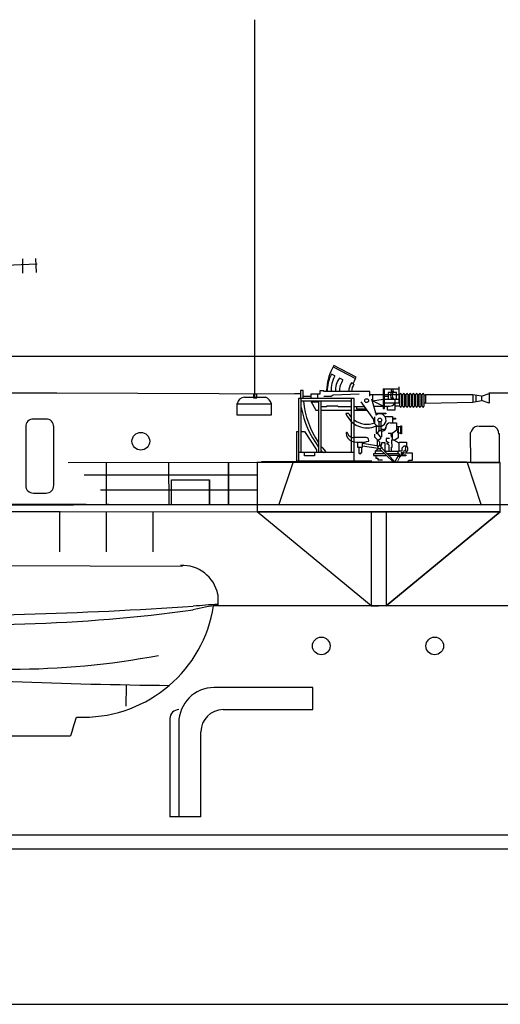
# Model space of a CAD drawing. Extents: x 11299 to 16772, y -12255 to -9820.
# Drawn here: x 13818 to 13845, y -11036 to -10981 of the extents above; entities that cross this region are included whole.
import ezdxf

# ---------------------------------------------------------------- set-up
doc = ezdxf.new("R2010")
doc.units = 0
doc.header["$PDMODE"] = 65
doc.header["$PDSIZE"] = 0.2
doc.layers.get('0').update_dxf_attribs({"linetype": 'CONTINUOUS'})
doc.layers.add('1', color=7, linetype='CONTINUOUS')

# ---------------------------------------------------------------- blocks, each defined once
blk = doc.blocks.new('pa27_2')
blk.add_lwpolyline([(-0.357, -2.071), (0.357, -2.071, 0.414214), (0.786, -1.643), (0.786, 1.643, 0.414214), (0.357, 2.071), (-0.357, 2.071, 0.414214), (-0.786, 1.643), (-0.786, -1.643, 0.414214)], format="xyb", close=True)
blk = doc.blocks.new('pa16_2')
at = {"layer": '1', "color": 7, "linetype": 'Continuous'}
for p, q in [((-2.092, 7.549), (-2.192, 7.361)), ((-2.133, 7.469), (-0.881, 6.818)), ((-0.84, 6.898), (-2.092, 7.549)), ((-2.035, 6.973), (-2.222, 7.07)), ((-1.594, 6.743), (-1.787, 6.844)), ((-0.895, 6.792), (-0.84, 6.898)), ((-3.82, 6.163), (-3.958, 6.163)), ((-3.958, 6.163), (-3.958, 5.706)), ((-3.82, 5.706), (-3.82, 6.163)), ((-2.666, 6.126), (-2.873, 6.126)), ((-2.873, 6.126), (-2.873, 5.955)), ((-2.666, 6.092), (-2.666, 6.126)), ((-0.082, 6.092), (-2.666, 6.092)), ((-2.499, 6.092), (-2.5, 6.163)), ((-0.977, 6.508), (-1.108, 6.576)), ((-0.082, 5.837), (-0.082, 6.092)), ((0.655, 6.242), (1.552, 6.242)), ((0.655, 6.242), (0.655, 5.156)), ((0.734, 5.156), (0.734, 6.242)), ((1.552, 5.438), (1.552, 6.365)), ((-0.969, 5.706), (-4.069, 5.706)), ((-4.069, 5.706), (-4.069, 2.211)), ((-3.919, 2.679), (-3.919, 5.706)), ((-1.119, 5.556), (-3.919, 5.556)), ((-3.381, 5.817), (-3.82, 5.817)), ((-2.873, 5.955), (-3.381, 5.955)), ((-3.381, 5.955), (-3.381, 5.706)), ((-3.381, 5.556), (-3.097, 5.046)), ((-3.02, 5.955), (-3.02, 5.706)), ((-2.954, 5.556), (-2.954, 2.679)), ((-2.804, 2.679), (-2.804, 5.556)), ((-2.256, 5.817), (-2.666, 5.817)), ((-2.138, 5.895), (-2.256, 5.817)), ((-0.683, 5.955), (-2.138, 5.895)), ((-1.119, 5.706), (-1.119, 2.679)), ((-0.969, 2.211), (-0.969, 5.706)), ((0.135, 4.527), (-0.564, 5.514)), ((1.591, 5.918), (-0.082, 5.918)), ((0.253, 4.891), (0.035, 5.67)), ((0.06, 5.918), (0.06, 5.58)), ((0.06, 5.58), (0.655, 5.67)), ((0.655, 5.283), (0.06, 5.58)), ((0.944, 5.817), (0.734, 5.817)), ((0.734, 5.67), (1.552, 5.67)), ((1.399, 6.041), (0.944, 6.041)), ((0.944, 6.041), (0.944, 5.67)), ((1.316, 5.67), (1.316, 5.046)), ((1.399, 5.67), (1.399, 6.041)), ((1.591, 5.273), (1.591, 5.933)), ((1.681, 5.933), (1.681, 5.273)), ((1.771, 5.918), (1.681, 5.918)), ((1.771, 5.273), (1.771, 5.933)), ((1.861, 5.933), (1.861, 5.273)), ((1.951, 5.918), (1.861, 5.918)), ((1.951, 5.273), (1.951, 5.933)), ((2.041, 5.933), (2.041, 5.273)), ((2.131, 5.918), (2.041, 5.918)), ((2.131, 5.273), (2.131, 5.933)), ((2.221, 5.933), (2.221, 5.273)), ((2.311, 5.918), (2.221, 5.918)), ((2.311, 5.273), (2.311, 5.933)), ((2.401, 5.933), (2.401, 5.273)), ((2.491, 5.918), (2.401, 5.918)), ((2.491, 5.273), (2.491, 5.933)), ((2.581, 5.933), (2.581, 5.273)), ((2.671, 5.918), (2.581, 5.918)), ((2.671, 5.273), (2.671, 5.933)), ((2.761, 5.933), (2.761, 5.273)), ((2.852, 5.918), (2.761, 5.918)), ((2.852, 5.273), (2.852, 5.933)), ((2.942, 5.933), (2.942, 5.273)), ((2.942, 5.918), (3.032, 5.918)), ((5.677, 5.918), (3.032, 5.918)), ((3.032, 5.918), (3.032, 5.438)), ((3.032, 5.438), (5.677, 5.506)), ((6.158, 5.828), (5.677, 5.918)), ((5.677, 5.918), (5.677, 5.506)), ((5.677, 5.506), (6.158, 5.596)), ((5.842, 5.887), (5.842, 5.537)), ((6.158, 5.828), (6.586, 5.978)), ((6.158, 5.828), (6.158, 5.596)), ((6.586, 5.446), (6.158, 5.596)), ((6.586, 5.978), (6.586, 5.446)), ((-2.954, 5.494), (-3.347, 5.494)), ((-3.097, 5.046), (-2.954, 5.046)), ((-2.499, 5.246), (-2.804, 5.246)), ((-2.804, 5.046), (-1.119, 5.046)), ((-1.866, 5.283), (-2.499, 5.283)), ((-2.499, 5.283), (-2.499, 5.246)), ((-1.83, 5.246), (-1.866, 5.283)), ((-1.119, 5.246), (-1.83, 5.246)), ((-0.374, 5.246), (-0.969, 5.246)), ((-0.969, 5.046), (-0.233, 5.046)), ((-0.809, 5.118), (-0.809, 5.246)), ((-0.284, 5.118), (-0.809, 5.118)), ((0.144, 5.283), (1.025, 5.283)), ((0.655, 5.156), (0.734, 5.156)), ((1.591, 5.438), (0.734, 5.438)), ((0.902, 5.046), (0.902, 5.283)), ((1.316, 5.046), (0.902, 5.046)), ((1.591, 5.283), (1.316, 5.283)), ((1.771, 5.283), (1.681, 5.283)), ((1.951, 5.283), (1.861, 5.283)), ((2.131, 5.283), (2.041, 5.283)), ((2.311, 5.283), (2.221, 5.283)), ((2.491, 5.283), (2.401, 5.283)), ((2.671, 5.283), (2.581, 5.283)), ((2.852, 5.283), (2.761, 5.283)), ((3.032, 5.438), (2.942, 5.438)), ((-1.267, 4.863), (-1.42, 4.863)), ((0.135, 4.452), (0.135, 4.527)), ((0.195, 4.361), (0.135, 4.452)), ((0.195, 4.286), (0.195, 4.684)), ((0.253, 4.891), (0.807, 4.891)), ((0.253, 4.891), (0.253, 4.778)), ((0.807, 4.855), (0.253, 4.855)), ((0.412, 4.417), (0.412, 3.9)), ((0.532, 4.417), (0.532, 3.9)), ((0.767, 4.695), (1.188, 4.695)), ((0.807, 4.891), (0.807, 4.855)), ((1.188, 4.695), (1.188, 4.348)), ((1.188, 4.604), (1.345, 4.604)), ((1.345, 4.558), (1.188, 4.558)), ((1.345, 4.604), (1.345, 4.558)), ((-4.159, 2.211), (-4.159, 3.865)), ((-4.159, 3.865), (-4.069, 3.865)), ((-3.919, 3.865), (-3.733, 3.865)), ((-3.733, 3.865), (-3.075, 2.839)), ((0.265, 4.219), (0.265, 3.766)), ((0.412, 3.9), (0.329, 3.766)), ((0.577, 3.9), (0.412, 3.9)), ((0.594, 3.974), (0.532, 3.974)), ((0.687, 3.974), (0.577, 3.974)), ((0.577, 3.9), (0.657, 3.9)), ((0.577, 3.9), (0.577, 3.564)), ((0.807, 4.094), (0.807, 4.108)), ((0.807, 4.094), (0.807, 4.05)), ((1.047, 4.348), (1.401, 4.348)), ((1.51, 3.994), (1.163, 3.754)), ((1.401, 4.348), (1.401, 3.918)), ((1.652, 4.126), (1.401, 4.126)), ((1.51, 4.126), (1.51, 3.772)), ((1.652, 3.736), (1.652, 4.187)), ((1.652, 4.187), (1.688, 4.187)), ((1.688, 4.187), (1.688, 3.736)), ((-0.291, 3.518), (-0.969, 3.518)), ((-0.141, 3.326), (-0.141, 3.368)), ((0.177, 3.711), (0.177, 3.564)), ((0.177, 3.564), (0.383, 3.359)), ((0.265, 3.766), (0.329, 3.766)), ((0.329, 3.766), (0.49, 3.564)), ((0.329, 3.413), (0.329, 3.061)), ((0.512, 3.447), (0.383, 3.359)), ((0.383, 3.359), (0.461, 3.282)), ((0.49, 3.564), (0.577, 3.564)), ((0.512, 3.564), (0.512, 3.447)), ((1.024, 3.471), (0.831, 3.471)), ((0.831, 3.471), (0.831, 3.31)), ((0.831, 3.31), (0.865, 3.31)), ((0.865, 3.31), (0.981, 3.243)), ((1.163, 3.754), (0.94, 3.754)), ((1.309, 3.371), (1.128, 3.371)), ((1.128, 3.371), (1.128, 3.164)), ((1.163, 3.754), (1.163, 3.371)), ((1.562, 3.205), (1.266, 3.371)), ((1.51, 3.51), (1.309, 3.371)), ((1.652, 3.772), (1.51, 3.772)), ((1.51, 3.772), (1.51, 3.51)), ((1.688, 3.736), (1.652, 3.736)), ((-3.075, 2.839), (-3.075, 2.679)), ((-0.496, 3.254), (-0.766, 3.254)), ((-0.766, 3.254), (-0.766, 2.988)), ((-0.766, 2.988), (-0.496, 2.988)), ((-0.706, 2.988), (-0.706, 2.689)), ((-0.556, 2.988), (-0.556, 2.674)), ((-0.496, 2.988), (-0.496, 3.254)), ((0.401, 3.05), (-0.496, 3.183)), ((-0.496, 3.061), (0.384, 2.931)), ((0.207, 2.767), (0.408, 2.906)), ((0.581, 2.767), (0.207, 2.767)), ((0.207, 2.767), (0.207, 2.614)), ((0.461, 3.282), (0.461, 3.072)), ((0.552, 2.967), (0.55, 3.132)), ((0.55, 3.132), (0.594, 3.132)), ((0.552, 2.967), (1.324, 2.161)), ((0.553, 2.98), (0.594, 2.98)), ((0.594, 3.132), (0.594, 3.254)), ((0.594, 3.254), (0.76, 3.254)), ((0.594, 2.98), (0.594, 2.923)), ((0.743, 2.767), (1.562, 2.767)), ((0.76, 3.254), (0.76, 2.767)), ((0.981, 3.243), (0.874, 3.181)), ((0.981, 3.12), (0.874, 3.181)), ((0.981, 3.12), (0.981, 2.767)), ((1.163, 3.164), (1.128, 3.164)), ((1.128, 2.767), (1.128, 2.985)), ((1.128, 2.985), (1.163, 2.985)), ((1.163, 2.985), (1.163, 3.164)), ((1.488, 2.767), (1.488, 2.614)), ((1.562, 3.205), (1.562, 3.257)), ((1.562, 3.257), (1.974, 3.257)), ((1.562, 2.767), (1.562, 3.205)), ((1.7, 2.767), (1.562, 2.767)), ((1.7, 2.857), (1.7, 2.767)), ((1.974, 3.047), (1.89, 3.047)), ((1.974, 3.257), (1.974, 3.047)), ((0.024, 2.211), (-4.159, 2.211)), ((-0.969, 2.679), (-4.069, 2.679)), ((-3.733, 2.51), (-3.733, 2.679)), ((-3.174, 2.51), (-3.733, 2.51)), ((-3.174, 2.679), (-3.174, 2.51)), ((0.727, 2.614), (0.127, 2.614)), ((0.127, 2.614), (0.127, 2.529)), ((0.127, 2.529), (0.808, 2.529)), ((0.259, 2.529), (0.259, 2.378)), ((0.259, 2.378), (0.372, 2.378)), ((0.372, 2.378), (0.372, 2.285)), ((0.372, 2.285), (0.622, 2.285)), ((1.562, 2.614), (0.89, 2.614)), ((1.562, 2.529), (0.971, 2.529)), ((1.494, 2.494), (1.324, 2.161)), ((1.494, 2.494), (1.562, 2.529)), ((1.494, 2.494), (1.601, 2.439)), ((1.562, 2.614), (1.562, 2.529)), ((1.562, 2.529), (1.634, 2.505)), ((1.929, 2.505), (1.634, 2.505)), ((1.7, 2.66), (1.663, 2.66)), ((1.663, 2.66), (1.663, 2.614)), ((1.663, 2.614), (1.749, 2.614)), ((1.675, 2.555), (1.929, 2.555)), ((1.893, 2.66), (2.288, 2.66)), ((1.929, 2.555), (1.929, 2.505)), ((2.288, 2.238), (2.1, 2.236)), ((2.288, 2.66), (2.288, 2.238))]:
    blk.add_line(p, q, dxfattribs=at)
at = {"layer": '1', "color": 7, "linetype": 'Continuous', "lineweight": 9}
for p, q in [((0.461, 2.889), (1.204, 2.177)), ((-4.159, 2.211), (-6.136, 2.177)), ((1.601, 2.439), (1.478, 2.197)), ((-6.136, 2.177), (-6.136, 2.177)), ((-6.136, 2.177), (5.323, 2.174))]:
    blk.add_line(p, q, dxfattribs=at)
at = {"layer": '1', "color": 7, "linetype": 'Continuous'}
for centre, radius in [((-0.263, 5.586), 0.105), ((0.472, 4.503), 0.105), ((0.461, 2.98), 0.0918)]:
    blk.add_circle(centre, radius, dxfattribs=at)
for centre, radius, start, end in [((0.081, 6.139), 2.581, 151.6921, 179.4809), ((-0.656, 6.166), 1.808, 150.0067, 182.3331), ((-0.681, 6.18), 1.569, 149.6797, 183.2289), ((-0.843, 6.152), 1.17, 143.7459, 182.9206), ((-0.349, 5.998), 1.451, 149.0925, 176.2743), ((0.876, 5.666), 2.098, 147.5565, 155.469), ((-0.465, 6.111), 0.794, 144.1363, 181.3907), ((-0.17, 6.011), 0.947, 147.7203, 175.0869), ((1.456, 5.881), 0.376, 145.8959, 214.1041), ((1.189, 6.167), 0.087, 120.3808, 239.6192), ((1.549, 5.881), 0.376, 145.8959, 214.1041), ((1.282, 6.167), 0.087, 120.3808, 239.6192), ((1.032, 5.985), 4.841, 185.0892, 214.5793), ((1.636, 5.933), 0.045, 0, 180), ((1.816, 5.933), 0.045, 0, 180), ((1.996, 5.933), 0.045, 0, 180), ((2.176, 5.933), 0.045, 0, 180), ((2.356, 5.933), 0.045, 0, 180), ((2.536, 5.933), 0.045, 0, 180), ((2.716, 5.933), 0.045, 0, 180), ((2.897, 5.933), 0.045, 0, 180), ((1.328, 6.184), 5.339, 190.6463, 216.6852), ((1.025, 5.633), 0.351, 270, 326.0665), ((1.636, 5.273), 0.045, 180, 0), ((1.816, 5.273), 0.045, 180, 0), ((1.996, 5.273), 0.045, 180, 0), ((2.176, 5.273), 0.045, 180, 0), ((2.356, 5.273), 0.045, 180, 0), ((2.536, 5.273), 0.045, 180, 0), ((2.716, 5.273), 0.045, 180, 0), ((2.897, 5.273), 0.045, 180, 0), ((-0.24, 5.337), 1.272, 201.8874, 293.4032), ((-0.257, 5.423), 1.154, 209.0037, 221.7365), ((-0.257, 5.423), 1.154, 231.9628, 293.722), ((0.472, 4.503), 0.352, 218.029, 128.5232), ((0.657, 4.05), 0.15, 270, 0), ((0.687, 4.094), 0.12, 270, 0), ((1.047, 4.108), 0.24, 90, 180), ((1.508, 3.836), 0.0438, 86.7021, 273.2979), ((-1.37, 3.765), 0.0432, 0, 186.2311), ((-0.942, 3.765), 0.471, 180, 254.2634), ((-0.979, 3.887), 0.368, 199.2341, 271.5596), ((-0.63, 4.936), 1.682, 254.8409, 286.887), ((-0.291, 3.368), 0.15, 0, 90), ((1.201, 3.65), 0.111, 109.7547, 250.2453), ((1.032, 5.985), 4.841, 217.5952, 223.0766), ((1.328, 6.184), 5.339, 219.3019, 221.0329), ((1.89, 2.857), 0.19, 88.9582, 180), ((1.881, 2.691), 0.0939, 54.7867, 157.7134), ((-0.631, 2.689), 0.075, 180, 0), ((1.921, 2.317), 0.343, 90, 159.1315), ((1.695, 2.767), 0.106, 270, 337.7139), ((2.118, 2.145), 0.0925, 90, 180.34)]:
    blk.add_arc(centre, radius, start, end, dxfattribs=at)
blk.add_ellipse((1.974, 2.883), major_axis=(0, -0.164), ratio=0.335859, dxfattribs=at)

msp = doc.modelspace()

# ---------------------------------------------------------------- linework, layer by layer
at = {"layer": '1', "color": 7, "transparency": 33554687}
for p, q in [((13830.995, -11001.899), (13830.995, -10980.832)), ((13833.538, -11001.754), (13833.211, -11001.754)), ((13829.996, -11002.3), (13831.95, -11002.3)), ((13829.997, -11002.297), (13829.997, -11002.915)), ((13830.411, -11001.935), (13831.598, -11001.935)), ((13831.929, -11002.915), (13831.929, -11002.297)), ((13829.997, -11002.915), (13831.929, -11002.915)), ((13843.09, -11005.606), (13843.07, -11003.906)), ((13843.502, -11003.557), (13844.317, -11003.547)), ((13844.659, -11003.97), (13844.659, -11005.6)), ((13831.112, -11005.59), (13820.549, -11005.605)), ((13822.698, -11007.928), (13822.698, -11005.605)), ((13826.164, -11005.6), (13826.179, -11007.977)), ((13829.53, -11005.594), (13829.53, -11007.977)), ((13829.53, -11007.977), (13829.53, -11005.594)), ((13844.659, -11005.6), (13843.09, -11005.606)), ((13831.126, -11006.289), (13821.443, -11006.289)), ((13826.344, -11007.931), (13826.344, -11006.549)), ((13826.344, -11006.549), (13828.455, -11006.549)), ((13828.455, -11006.549), (13828.455, -11007.969)), ((13828.455, -11007.969), (13828.455, -11006.588)), ((13822.367, -11007.116), (13831.126, -11007.116)), ((13822.816, -11007.929), (13822.698, -11007.928)), ((13799.216, -11008.327), (13820.099, -11008.327)), ((13820.088, -11010.576), (13820.088, -11008.311)), ((13820.099, -11008.327), (13831.126, -11008.34)), ((13822.698, -11010.577), (13822.698, -11008.33)), ((13825.309, -11010.577), (13825.309, -11008.333)), ((13831.126, -11008.34), (13844.72, -11008.338)), ((13831.126, -11008.34), (13844.72, -11008.338)), ((13837.923, -11008.339), (13831.126, -11008.34)), ((13831.126, -11008.34), (13834.524, -11008.34)), ((13837.498, -11013.593), (13831.126, -11008.34)), ((13834.524, -11008.34), (13837.923, -11008.339)), ((13837.923, -11008.339), (13836.223, -11008.339)), ((13836.223, -11008.339), (13837.073, -11008.339)), ((13837.073, -11008.339), (13837.923, -11008.339)), ((13837.923, -11008.339), (13837.498, -11008.339)), ((13837.498, -11008.339), (13837.498, -11013.593)), ((13844.72, -11008.338), (13837.923, -11008.339)), ((13844.72, -11008.338), (13837.923, -11008.339)), ((13837.923, -11008.339), (13841.321, -11008.339)), ((13839.622, -11008.339), (13837.923, -11008.339)), ((13837.923, -11008.339), (13838.772, -11008.339)), ((13838.772, -11008.339), (13837.923, -11008.339)), ((13837.923, -11008.339), (13838.348, -11008.339)), ((13838.348, -11013.593), (13844.72, -11008.338)), ((13844.72, -11008.338), (13838.348, -11013.593)), ((13838.348, -11008.339), (13838.348, -11013.593)), ((13841.321, -11008.339), (13839.622, -11008.339)), ((13801.508, -11011.299), (13826.957, -11011.38)), ((13828.931, -11012.957), (13828.934, -11013.597)), ((13829.652, -11013.593), (13829.652, -11013.593)), ((13837.498, -11013.593), (13837.498, -11013.593)), ((13837.498, -11013.593), (13837.923, -11013.593)), ((13838.348, -11013.593), (13837.498, -11013.593)), ((13837.923, -11013.593), (13837.923, -11013.593)), ((13837.923, -11013.593), (13837.923, -11013.593)), ((13837.923, -11013.593), (13837.923, -11013.593)), ((13837.923, -11013.593), (13837.923, -11013.593)), ((13820.792, -11020.529), (13820.693, -11020.869)), ((13800.994, -11026.406), (13850.587, -11026.406)), ((13800.956, -11027.187), (13850.605, -11027.187))]:
    msp.add_line(p, q, dxfattribs=at)
at = {"layer": '1', "color": 7, "linetype": 'Continuous'}
for p, q in [((13818.737, -10994.173), (13818.761, -10994.972)), ((13815.983, -10994.598), (13818.826, -10994.489)), ((13817.994, -10994.197), (13818.001, -10994.993)), ((13849.936, -11013.593), (13828.701, -11013.596)), ((13823.799, -11018.046), (13823.777, -11019.199)), ((13834.234, -11018.167), (13828.723, -11018.167)), ((13834.234, -11019.403), (13834.234, -11018.167)), ((13829.218, -11019.403), (13834.234, -11019.403)), ((13820.792, -11020.529), (13821.021, -11019.823)), ((13821.021, -11019.823), (13821.407, -11019.823)), ((13826.25, -11019.898), (13826.25, -11025.392)), ((13826.744, -11020.145), (13826.744, -11025.392)), ((13827.981, -11025.392), (13827.981, -11020.64)), ((13827.981, -11025.392), (13826.25, -11025.392))]:
    msp.add_line(p, q, dxfattribs=at)
at = {"layer": '1', "color": 7}
for p, q in [((13780.049, -10999.645), (13926.846, -10999.633)), ((13811.303, -11001.692), (13819.926, -11001.692)), ((13819.926, -11001.692), (13833.538, -11001.754)), ((13844.08, -11001.692), (13849.093, -11001.692)), ((13844.715, -11005.59), (13831.112, -11005.59)), ((13831.126, -11005.605), (13831.126, -11008.34)), ((13832.345, -11007.977), (13833.135, -11005.59)), ((13842.877, -11005.59), (13843.666, -11007.977)), ((13844.72, -11008.338), (13844.715, -11005.591)), ((13799.372, -11007.929), (13821.013, -11007.929)), ((13821.564, -11007.929), (13801.354, -11007.929)), ((13802.161, -11007.929), (13819.63, -11007.929)), ((13802.161, -11007.929), (13838.347, -11007.929)), ((13820.088, -11007.928), (13841.73, -11007.928)), ((13820.878, -11007.929), (13838.347, -11007.929)), ((13822.816, -11007.929), (13836.409, -11007.929)), ((13838.347, -11007.929), (13886.985, -11007.929)), ((13799.216, -11007.944), (13820.858, -11007.944)), ((13801.474, -11020.869), (13820.693, -11020.869)), ((13424.886, -11035.874), (13973.198, -11035.874))]:
    msp.add_line(p, q, dxfattribs=at)
at = {"layer": '1', "color": 7, "linetype": 'Continuous'}
for centre in [(13824.621, -11004.4), (13834.717, -11015.842), (13841.061, -11015.842)]:
    msp.add_circle(centre, 0.495, dxfattribs=at)
at = {"layer": '1', "color": 7, "transparency": 33554687}
for centre, radius, start, end in [((13830.453, -11002.371), 0.445, 96.4442, 170.6182), ((13831.4, -11002.444), 0.545, 15.6158, 68.7383), ((13843.488, -11003.958), 0.401, 92.581, 173.3999), ((13844.227, -11003.968), 0.422, 356.1824, 76.4713), ((13826.942, -11013.371), 2.032, 11.7557, 92.8522)]:
    msp.add_arc(centre, radius, start, end, dxfattribs=at)
at = {"layer": '1', "color": 7, "linetype": 'Continuous'}
for centre, radius, start, end in [((13810.686, -10758.416), 255.762, 269.54802, 273.78161), ((13815.199, -10922.738), 91.922, 265.92592, 277.72457), ((13821.408, -11012.446), 7.377, 269.9976, 351.0032), ((13829.978, -11023.164), 9.652, 96.1933, 104.695), ((13831.22, -11050.403), 36.961, 93.5511, 95.6922), ((13817.506, -10974.114), 43.021, 258.7545, 280.8453), ((13829.815, -10696.57), 321.498, 266.22865, 269.35695), ((13828.723, -11020.145), 1.979, 90, 180), ((13826.744, -11019.898), 0.495, 89.9998, 180), ((13829.218, -11020.64), 1.237, 90, 180)]:
    msp.add_arc(centre, radius, start, end, dxfattribs=at)
at = {"layer": '1', "color": 7, "transparency": 33554687}
msp.add_point((13831.015, -11001.865), dxfattribs=at)

# ---------------------------------------------------------------- block references
at = {"layer": '1', "color": 7}
for name, p in [('pa16_2', (13837.515, -11007.715)), ('pa27_2', (13818.965, -11005.228))]:
    msp.add_blockref(name, p, dxfattribs=at)

doc.saveas('drawing.dxf')
